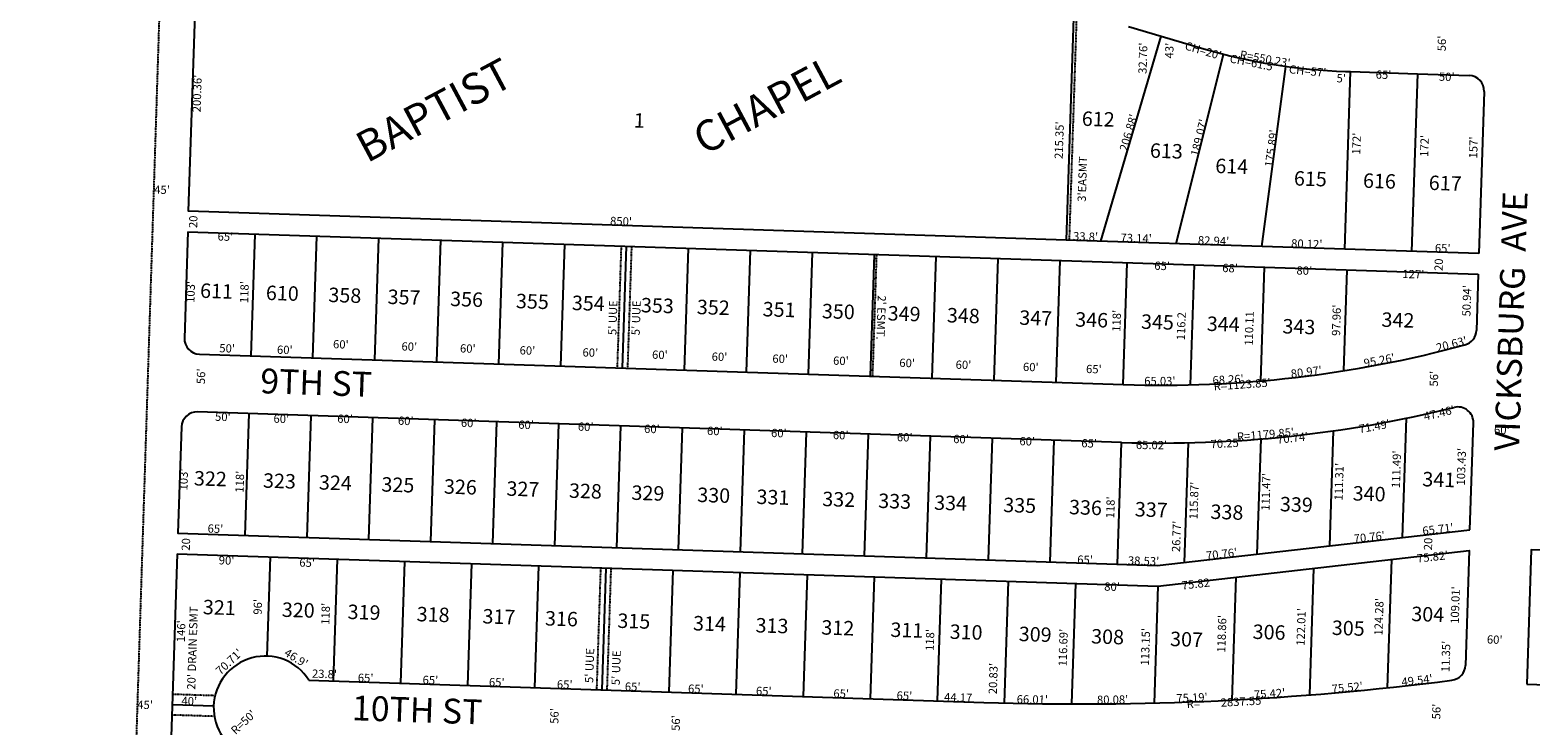
# Model space of a CAD drawing. Extents: x 926345 to 1863270, y 7273803 to 14556899.
# Drawn here: x 926348 to 927800, y 7277258 to 7277932 of the extents above; entities that cross this region are included whole.
import ezdxf
from ezdxf.enums import TextEntityAlignment as Align

# ---------------------------------------------------------------- set-up
doc = ezdxf.new("R2010")
doc.units = 0
doc.linetypes.add('DASHDOT', pattern=[1, 0.5, -0.25, 0, -0.25])
doc.linetypes.add('HIDDEN', pattern=[0.375, 0.25, -0.125])
for name, color, linetype in [('1', 7, 'CONTINUOUS'), ('10', 7, 'CONTINUOUS'), ('11', 7, 'CONTINUOUS'), ('15', 7, 'CONTINUOUS'), ('19', 7, 'CONTINUOUS'), ('21', 7, 'CONTINUOUS'), ('22', 7, 'CONTINUOUS'), ('6', 7, 'CONTINUOUS'), ('7', 7, 'CONTINUOUS')]:
    doc.layers.add(name, color=color, linetype=linetype)
doc.styles.add('ROMANC', font='ROMANC', dxfattribs={"height": 0.2})
doc.styles.add('ROMANS', font='ROMANS', dxfattribs={"height": 0.2})
doc.styles.add('txt', font='TXT', dxfattribs={"height": 0.2})

msp = doc.modelspace()

# ---------------------------------------------------------------- linework, layer by layer
at = {"layer": '1', "color": 253, "linetype": 'HIDDEN'}
msp.add_lwpolyline([(926347.634, 7274014.228), (931615.184, 7273853.968), (931780.123, 7279121.297), (926515.114, 7279277.73)], close=True, dxfattribs=at)
at = {"layer": '21', "color": 7, "linetype": 'DASHDOT'}
for p, q in [((927360.803, 7277943.719), (927353.719, 7277728.484)), ((926916.415, 7277604.801), (926920.296, 7277722.738)), ((926926.409, 7277604.472), (926930.29, 7277722.409)), ((927167.162, 7277714.614), (927163.281, 7277596.678)), ((926900.038, 7277411.234), (926896.157, 7277293.298)), ((926910.034, 7277410.907), (926906.153, 7277292.97)), ((926525.766, 7277287.479), (926485.789, 7277288.794)), ((926525.109, 7277267.489), (926485.13, 7277268.806))]:
    msp.add_line(p, q, dxfattribs=at)
at = {"layer": '6', "color": 7, "linetype": 'CONTINUOUS'}
for p, q in [((927621.134, 7277891.774), (927626.131, 7277891.61)), ((927626.131, 7277891.61), (927691.096, 7277889.466)), ((927691.096, 7277889.466), (927741.069, 7277887.816)), ((927755.566, 7277872.33), (927750.392, 7277715.415)), ((926500.523, 7277736.553), (926497.135, 7277633.608)), ((926500.523, 7277736.553), (927749.846, 7277695.438)), ((927750.504, 7277715.426), (927350.72, 7277728.583)), ((927749.846, 7277695.438), (927748.059, 7277641.136)), ((926511.633, 7277618.122), (927406.149, 7277588.684)), ((927404.308, 7277532.715), (926509.792, 7277562.153)), ((927741.717, 7277448.179), (927745.119, 7277551.541)), ((926617.728, 7277302.462), (927271.125, 7277280.959))]:
    msp.add_line(p, q, dxfattribs=at)
for points in [[(927350.72, 7277728.583), (926501.18, 7277756.54), (926507.77, 7277956.783)], [(927411.336, 7277935.196), (927442.766, 7277925.954), (927484.019, 7277913.825)], [(926494.307, 7277547.653), (926490.918, 7277444.71), (927438.935, 7277413.511), (927741.717, 7277448.179)], [(926490.261, 7277424.721), (927439.747, 7277393.474), (927741.058, 7277427.972), (927737.402, 7277316.859)], [(927796.81, 7277298.659), (929021.148, 7277258.356), (929025.424, 7277388.285), (927801.087, 7277428.588), (927796.81, 7277298.659)], [(926490.261, 7277424.721), (926479.899, 7277109.89), (926881.683, 7277096.669), (926885.827, 7277222.6)]]:
    msp.add_lwpolyline(points, dxfattribs=at)
for centre, radius, start, end in [((927639.237833, 7278441.706163), 550.229538, 253.614506, 268.114475), ((927740.574126, 7277872.824221), 15, 358.111281, 88.111281), ((926512.126952, 7277633.114329), 15, 178.1151, 268.1151), ((927733.067644, 7277641.62905), 15, 285.148661, 358.1151), ((927443.134454, 7278712.552058), 1124.476157, 268.115142, 285.148661), ((926509.298259, 7277547.160862), 15, 88.1151, 178.1151), ((927443.134454, 7278712.552058), 1180.476157, 268.115142, 283.890414), ((927730.127165, 7277552.03561), 15, 358.1151, 103.890414), ((926575.407693, 7277275.839599), 49.997902, 32.172522, 324.057678), ((927722.409881, 7277317.353592), 15, 277.298544, 358.1151), ((927363.43397, 7280120.164233), 2840.705433, 268.137833, 277.298544)]:
    msp.add_arc(centre, radius, start, end, dxfattribs=at)
at = {"layer": '7', "color": 7, "linetype": 'CONTINUOUS'}
for p, q in [((927357.804, 7277943.816), (927350.72, 7277728.583)), ((927384.402, 7277727.476), (927442.766, 7277925.954)), ((927457.503, 7277725.069), (927503.307, 7277908.531)), ((927540.398, 7277722.341), (927563.656, 7277896.693)), ((927620.574, 7277719.702), (927626.232, 7277891.608)), ((927685.54, 7277717.564), (927691.197, 7277889.47)), ((926561.607, 7277616.479), (926565.488, 7277734.415)), ((926621.574, 7277614.505), (926625.455, 7277732.441)), ((926681.542, 7277612.531), (926685.423, 7277730.468)), ((926741.51, 7277610.556), (926745.39, 7277728.492)), ((926801.477, 7277608.584), (926805.359, 7277726.519)), ((926861.444, 7277606.61), (926865.325, 7277724.547)), ((926921.412, 7277604.637), (926925.293, 7277722.573)), ((926981.379, 7277602.663), (926985.26, 7277720.6)), ((927041.347, 7277600.689), (927045.228, 7277718.625)), ((927101.314, 7277598.717), (927105.195, 7277716.652)), ((927161.283, 7277596.743), (927165.163, 7277714.679)), ((927221.249, 7277594.77), (927225.131, 7277712.706)), ((927281.217, 7277592.795), (927285.098, 7277710.733)), ((927341.184, 7277590.822), (927345.065, 7277708.758)), ((927406.149, 7277588.684), (927410.031, 7277706.62)), ((927471.176, 7277588.425), (927474.996, 7277704.482)), ((927539.337, 7277592.198), (927542.958, 7277702.247)), ((927619.704, 7277602.025), (927622.915, 7277699.615)), ((926555.883, 7277442.572), (926559.765, 7277560.509)), ((926615.85, 7277440.599), (926619.732, 7277558.534)), ((926675.818, 7277438.626), (926679.7, 7277556.562)), ((926735.786, 7277436.652), (926739.667, 7277554.588)), ((926795.754, 7277434.678), (926799.635, 7277552.614)), ((926855.721, 7277432.703), (926859.602, 7277550.641)), ((926915.69, 7277430.731), (926919.57, 7277548.666)), ((926975.656, 7277428.758), (926979.537, 7277546.693)), ((927035.624, 7277426.784), (927039.505, 7277544.72)), ((927095.591, 7277424.811), (927099.472, 7277542.747)), ((927606.133, 7277432.655), (927609.794, 7277543.905)), ((927676.434, 7277440.703), (927680.233, 7277556.132)), ((927155.559, 7277422.836), (927159.44, 7277540.774)), ((927215.526, 7277420.863), (927219.407, 7277538.799)), ((927275.494, 7277418.891), (927279.375, 7277536.826)), ((927335.462, 7277416.917), (927339.342, 7277534.853)), ((927400.426, 7277414.779), (927404.308, 7277532.715)), ((927465.531, 7277416.557), (927469.343, 7277532.364)), ((927535.832, 7277424.606), (927539.499, 7277536.016)), ((926580.212, 7277421.76), (926577.054, 7277325.811)), ((926645.177, 7277419.622), (926641.296, 7277301.686)), ((926710.142, 7277417.484), (926706.261, 7277299.548)), ((926775.106, 7277415.347), (926771.225, 7277297.409)), ((926840.071, 7277413.209), (926836.19, 7277295.271)), ((927665.731, 7277419.347), (927661.644, 7277295.155)), ((926905.036, 7277411.071), (926901.154, 7277293.133)), ((926970.001, 7277408.933), (926966.121, 7277290.996)), ((927034.967, 7277406.794), (927031.085, 7277288.858)), ((927099.93, 7277404.656), (927096.049, 7277286.72)), ((927164.895, 7277402.518), (927161.014, 7277284.582)), ((927229.861, 7277400.38), (927225.979, 7277282.444)), ((927294.825, 7277398.242), (927290.944, 7277280.307)), ((927515.076, 7277402.099), (927511.167, 7277283.303)), ((927590.404, 7277410.723), (927586.39, 7277288.779)), ((927359.79, 7277396.104), (927355.951, 7277279.478)), ((927439.749, 7277393.474), (927436.027, 7277280.385)), ((926525.437, 7277277.485), (926485.459, 7277278.8))]:
    msp.add_line(p, q, dxfattribs=at)

# ---------------------------------------------------------------- texts
at = {"layer": '10', "color": 134, "linetype": 'CONTINUOUS', "style": 'ROMANS'}
for s, p in [('1  ', (926932.557452, 7277851.547425)), ('612', (927366.273452, 7277853.224425)), ('613', (927432.218452, 7277822.346425)), ('614', (927495.503452, 7277807.502425)), ('615', (927571.635452, 7277795.428425)), ('616', (927638.524452, 7277793.226425)), ('617', (927702.229452, 7277791.130425)), ('611', (926512.606452, 7277686.734425)), ('610', (926576.310452, 7277684.637425)), ('358', (926636.830452, 7277682.647425)), ('357', (926694.164452, 7277680.760425)), ('356', (926754.683452, 7277678.767425)), ('355', (926818.388452, 7277676.670425)), ('354', (926872.537452, 7277674.889425)), ('353', (926939.426452, 7277672.688425)), ('352', (926993.575452, 7277670.905425)), ('351', (927057.279452, 7277668.810425)), ('350', (927114.613452, 7277666.923425)), ('349', (927178.318452, 7277664.826425)), ('348', (927235.652452, 7277662.938425)), ('347', (927305.727452, 7277660.633425)), ('346', (927359.875452, 7277658.850425)), ('345', (927423.581452, 7277656.755425)), ('344', (927487.286452, 7277654.659425)), ('343', (927560.545452, 7277652.247425)), ('342', (927656.417452, 7277658.660425)), ('322', (926506.628452, 7277505.106425)), ('323', (926573.517452, 7277502.904425)), ('324', (926627.667452, 7277501.123425)), ('325', (926688.187452, 7277499.132425)), ('341', (927695.977452, 7277504.244425)), ('326', (926748.706452, 7277497.139425)), ('327', (926809.225452, 7277495.149425)), ('328', (926869.744452, 7277493.157425)), ('329', (926930.263452, 7277491.166425)), ('330', (926993.969452, 7277489.068425)), ('331', (927051.303452, 7277487.181425)), ('332', (927115.007452, 7277485.085425)), ('340', (927628.562452, 7277490.514425)), ('333', (927169.156452, 7277483.303425)), ('334', (927223.304452, 7277481.521425)), ('335', (927290.194452, 7277479.320425)), ('336', (927353.899452, 7277477.224425)), ('337', (927417.603452, 7277475.126425)), ('338', (927490.863452, 7277472.715425)), ('339', (927558.068452, 7277480.074425)), ('321', (926515.280452, 7277380.416425)), ('320', (926591.725452, 7277377.899425)), ('319', (926655.429452, 7277375.803425)), ('318', (926722.320452, 7277373.602425)), ('317', (926786.025452, 7277371.506425)), ('316', (926846.543452, 7277369.515425)), ('304', (927685.306452, 7277373.809425)), ('315', (926916.618452, 7277367.207425)), ('314', (926989.879452, 7277364.796425)), ('313', (927050.398452, 7277362.806425)), ('312', (927114.102452, 7277360.708425)), ('311', (927180.992452, 7277358.506425)), ('310', (927238.326452, 7277356.619425)), ('309', (927305.216452, 7277354.418425)), ('306', (927531.682452, 7277356.536425)), ('305', (927608.337452, 7277360.393425)), ('308', (927375.291452, 7277352.114425)), ('307', (927451.737452, 7277349.596425))]:
    msp.add_text(s, height=13.999, rotation=358.1151, dxfattribs=at).set_placement(p, align=Align.TOP_LEFT)
at = {"layer": '11', "color": 7, "linetype": 'CONTINUOUS', "style": 'txt'}
for s, rotation, p in [("CH=20'", 343.614778, (927483.269655, 7277910.944826)), ("56'", 88.1151, (927715.604926, 7277918.865455)), ("32.76'", 88.1151, (927426.18539, 7277904.555019)), ("43'", 88.1151, (927451.780359, 7277911.92125)), ("CH=61.5'", 348.752144, (927531.423233, 7277899.103353)), ("R=550.23'", 349.889811, (927543.270398, 7277902.974173)), ("CH=57'", 354.314292, (927584.523314, 7277891.196543)), ("65'", 358.1151, (927658.096455, 7277887.559074)), ("200.36'", 88.1151, (926510.416832, 7277870.409906)), ("5'", 358.1151, (927617.161516, 7277884.093392)), ("50'", 358.1151, (927719.288369, 7277885.545877)), ("206.88'", 73.614911, (927412.210425, 7277832.336733)), ("215.35'", 88.1151, (927345.156546, 7277825.206536)), ("189.07'", 75.7731, (927480.46676, 7277827.448901)), ("175.89'", 82.177039, (927550.503321, 7277817.193979)), ("172'", 88.1151, (927632.961154, 7277821.862938)), ("172'", 88.1151, (927698.743154, 7277819.697938)), ("157'", 88.1151, (927746.167154, 7277818.137938)), ("45'", 358.1151, (926475.42025, 7277776.225641)), ('20', 88.1151, (926506.687763, 7277746.208971)), ("850'", 358.1151, (926919.858205, 7277745.76531)), ("65'", 358.1151, (926536.792455, 7277730.864074)), ("33.8'", 358.1151, (927369.621097, 7277730.961948)), ("73.14'", 358.1151, (927418.575581, 7277729.350785)), ("82.94'", 358.1151, (927493.535933, 7277726.884414)), ("80.12'", 358.1151, (927583.794717, 7277723.913074)), ("65'", 358.1151, (927715.357455, 7277719.585074)), ("65'", 358.1151, (927443.727455, 7277702.510074)), ("68'", 358.1151, (927509.509455, 7277700.344074)), ("80'", 358.1151, (927581.409369, 7277697.978877)), ('20', 88.1151, (927712.540763, 7277704.602971)), ("103'", 88.1151, (926504.159049, 7277678.330972)), ("127'", 358.1151, (927686.965938, 7277694.504846)), ("118'", 88.1151, (926556.223461, 7277678.150722)), ("50.94'", 88.1151, (927739.752534, 7277669.739951)), ("118'", 88.1151, (927400.677461, 7277650.360722)), ("97.96'", 88.1151, (927613.552924, 7277650.911224)), ('116.2', 88.1151, (927463.279729, 7277645.132172)), ('110.11', 88.1151, (927529.061245, 7277642.967456)), ("60'", 358.1151, (926648.595472, 7277626.590127)), ("20.63'", 14.516742, (927724.246971, 7277626.880179)), ("50'", 358.1151, (926538.489369, 7277622.705877)), ("60'", 358.1151, (926594.315472, 7277621.263127)), ("60'", 358.1151, (926714.860472, 7277624.410127)), ("60'", 358.1151, (926771.504472, 7277622.545127)), ("60'", 358.1151, (926829.217472, 7277620.646127)), ("60'", 358.1151, (926890.136472, 7277618.641127)), ("60'", 358.1151, (926957.470472, 7277616.425127)), ("60'", 358.1151, (927015.183472, 7277614.526127)), ("60'", 358.1151, (927073.966472, 7277612.591127)), ("60'", 358.1151, (927132.748472, 7277610.657127)), ("95.26'", 10.844008, (927654.123282, 7277611.1007)), ("56'", 88.1151, (926514.220926, 7277596.683455)), ("60'", 358.1151, (927196.873472, 7277608.546127)), ("60'", 358.1151, (927251.381472, 7277606.752127)), ("60'", 358.1151, (927316.575472, 7277604.608127)), ("65'", 358.1151, (927377.663455, 7277602.597074)), ("80.97'", 7.189939, (927583.497313, 7277599.894642)), ("56'", 88.1151, (927707.986926, 7277594.318455)), ("65.03'", 359.920536, (927441.577529, 7277591.078046)), ("68.26'", 3.071156, (927507.688014, 7277592.539881)), ("R=1123.85'", 3.976939, (927521.331299, 7277587.790246)), ("50'", 358.1151, (926534.332369, 7277556.367877)), ("60'", 358.1151, (926590.932472, 7277554.504127)), ("60'", 358.1151, (926652.641472, 7277554.450127)), ("60'", 358.1151, (926711.424472, 7277552.516127)), ("47.46'", 13.139606, (927712.167408, 7277560.060896)), ("60'", 358.1151, (926772.345472, 7277550.511127)), ("60'", 358.1151, (926827.920472, 7277548.681127)), ("60'", 358.1151, (926885.632472, 7277546.782127)), ("60'", 358.1151, (926949.759472, 7277544.672127)), ("60'", 358.1151, (927010.678472, 7277542.667127)), ("60'", 358.1151, (927072.667472, 7277540.627127)), ("60'", 358.1151, (927132.517472, 7277538.658127)), ("R=1179.85'", 4.910511, (927543.924384, 7277539.397031)), ("70.74'", 6.16325, (927570.195688, 7277535.917479)), ("71.49'", 10.037719, (927649.411221, 7277547.191472)), ("60'", 358.0569, (927772.626214, 7277543.694432)), ("60'", 358.1151, (927194.506472, 7277536.618127)), ("60'", 358.1151, (927249.013472, 7277534.823127)), ("60'", 358.1151, (927313.139472, 7277532.712127)), ("65'", 358.1151, (927373.061455, 7277530.740074)), ("65.02'", 359.531489, (927433.458058, 7277529.115971)), ("70.25'", 3.037442, (927505.844436, 7277530.737764)), ("111.49'", 88.1151, (927671.610265, 7277506.62307)), ("103.43'", 88.1151, (927734.48171, 7277509.149451)), ("103'", 88.1151, (926497.396049, 7277496.778972)), ("118'", 88.1151, (926551.763461, 7277494.595722)), ("111.47'", 88.1151, (927545.308534, 7277484.733951)), ("111.31'", 88.1151, (927616.08269, 7277494.661836)), ("115.87'", 88.1151, (927475.635958, 7277476.343286)), ("118'", 88.1151, (927394.732461, 7277469.773722)), ("26.77'", 88.1151, (927458.676409, 7277441.635002)), ("65'", 358.1151, (926527.147455, 7277448.145074)), ("70.76'", 6.531764, (927644.467447, 7277440.062557)), ("65.71'", 6.531764, (927710.934639, 7277447.674481)), ('20', 88.1151, (926499.569763, 7277433.904971)), ("70.76'", 6.531764, (927501.448447, 7277423.687557)), ("75.82'", 6.531694, (927705.720222, 7277420.907147)), ('20', 88.1151, (927702.294763, 7277434.335971)), ("90'", 358.1151, (926537.941472, 7277417.383127)), ("65'", 358.1151, (926615.925455, 7277415.213074)), ("65'", 358.1151, (927369.113455, 7277418.065074)), ("38.53'", 358.1151, (927425.781933, 7277416.944381)), ('75.82', 6.531694, (927476.454435, 7277394.657438)), ("80'", 358.1151, (927395.268369, 7277391.934877)), ("109.01'", 88.1151, (927728.574617, 7277375.162439)), ("96'", 88.1151, (926569.201709, 7277373.482557)), ("118'", 88.1151, (926634.833461, 7277366.727722)), ("122.01'", 88.1151, (927579.327853, 7277354.02932)), ("124.28'", 88.1151, (927654.690762, 7277363.805433)), ("146'", 88.1151, (926494.915102, 7277349.882955)), ("118.86'", 88.1151, (927502.535689, 7277347.365405)), ("118'", 88.1151, (927219.992461, 7277341.382722)), ("116.69'", 88.1151, (927348.949223, 7277334.03361)), ("113.15' ", 88.1151, (927428.650183, 7277336.008479)), ("11.35'", 88.1151, (927719.475338, 7277325.420467)), ("60'", 358.0569, (927765.741214, 7277340.752432)), ("70.71'", 43.1151, (926541.06999, 7277319.635122)), ("46.9'", 328.1151, (926604.79151, 7277323.069134)), ("23.8'", 358.1151, (926632.725097, 7277307.529948)), ("20.83'", 88.1151, (927281.248567, 7277304.07595)), ("65'", 358.1151, (926672.575455, 7277303.659074)), ("65'", 358.1151, (926735.296455, 7277301.595074)), ("65'", 358.1151, (926799.549455, 7277299.480074)), ("65'", 358.1151, (926865.331455, 7277297.315074)), ("65'", 358.1151, (926931.112455, 7277295.149074)), ("65'", 358.1151, (926992.304455, 7277293.136074)), ("65'", 358.1151, (927058.086455, 7277290.971074)), ("75.52'", 5.250572, (927623.11536, 7277294.36553)), ("49.54'", 6.622239, (927690.686325, 7277301.392546)), ("45'", 358.1151, (926459.01225, 7277277.644641)), ("40'", 358.1151, (926501.846267, 7277281.261661)), ("65'", 358.1151, (927133.047455, 7277288.504074)), ("65'", 358.1151, (927194.238455, 7277286.490074)), ('44.17', 358.1151, (927246.252081, 7277284.779961)), ("66.01'", 359.084967, (927318.116606, 7277282.821831)), ("80.08'", 0.65405, (927395.826063, 7277282.643361)), ("75.19'", 2.207758, (927472.751488, 7277284.564452)), ('R=', 2.228672, (927474.019064, 7277278.610368)), ("2837.55'", 3.190344, (927521.695481, 7277280.867505)), ("75.42'", 3.725983, (927547.842052, 7277288.456054)), ("R=50'", 43.1151, (926554.944694, 7277261.091205)), ("56'", 88.1151, (926856.444926, 7277267.819455)), ("56'", 88.1151, (926973.976926, 7277261.005455)), ("56'", 88.1151, (927710.316926, 7277272.112455))]:
    msp.add_text(s, height=8, rotation=rotation, dxfattribs=at).set_placement(p, align=Align.MIDDLE)
at = {"layer": '15', "color": 30, "linetype": 'CONTINUOUS', "style": 'ROMANC'}
for s, p in [('BAPTIST', (926740.664113, 7277850.960397)), ('CHAPEL', (927062.647699, 7277856.142801))]:
    msp.add_text(s, height=30, rotation=28.1151, dxfattribs=at).set_placement(p, align=Align.MIDDLE)
at = {"layer": '19', "color": 1, "linetype": 'CONTINUOUS', "style": 'ROMANC'}
for s, rotation, p in [('VICKSBURG  AVE', 88.1146, (927784.616588, 7277649.899319)), ('9TH ST', 358.1151, (926624.616854, 7277587.438441)), ('10TH ST', 358.1151, (926722.445946, 7277270.599113))]:
    msp.add_text(s, height=24, rotation=rotation, dxfattribs=at).set_placement(p, align=Align.MIDDLE)
at = {"layer": '22', "color": 3, "linetype": 'CONTINUOUS', "style": 'ROMANS'}
for s, p in [("3'EASMT", (927369.814, 7277765.489)), ("5' UUE", (926915.334, 7277636.513)), ("5' UUE", (926937.914, 7277636.302)), ("20' DRAIN ESMT", (926507.632, 7277293.184)), ("5' UUE", (926892.857, 7277299.665)), ("5' UUE", (926918.592, 7277297.528))]:
    msp.add_text(s, height=8, rotation=88.1151, dxfattribs=at).set_placement(p)
msp.add_text("2' ESMT.", height=8, rotation=268.1151, dxfattribs=at).set_placement((927167.727547, 7277653.733866), align=Align.CENTER)

doc.saveas('drawing.dxf')
